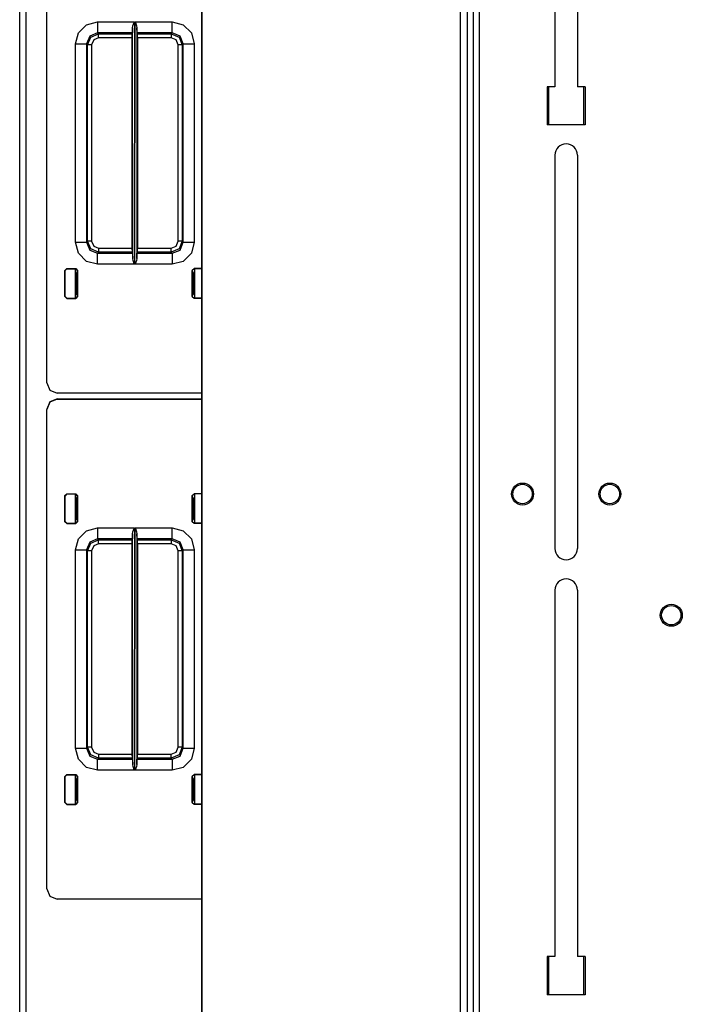
# Model space of a CAD drawing. Extents: x -169 to 90, y -65 to 173.
# Drawn here: x -84 to -77, y 150 to 162 of the extents above; entities that cross this region are included whole.
import ezdxf

# ---------------------------------------------------------------- set-up
doc = ezdxf.new("R2010")
doc.units = 0
doc.header["$MEASUREMENT"] = 0
doc.layers.add('TFR-TRI', color=7, linetype='CONTINUOUS')

msp = doc.modelspace()

# ---------------------------------------------------------------- linework, layer by layer
at = {"layer": 'TFR-TRI', "color": 52, "linetype": 'CONTINUOUS'}
for p, q in [((-82.225, 170.067), (-82.225, 125.941)), ((-82.222, 170.067), (-82.222, 125.941)), ((-79.287, 170.067), (-79.287, 125.941)), ((-79.208, 170.067), (-79.208, 125.941)), ((-79.137, 170.067), (-79.137, 125.941))]:
    msp.add_line(p, q, dxfattribs=at)
at = {"layer": 'TFR-TRI', "color": 83, "linetype": 'CONTINUOUS'}
for p, q in [((-79.137, 170.067), (-79.137, 125.941)), ((-79.066, 125.941), (-79.066, 170.067)), ((-84.29, 169.988), (-84.29, 125.996)), ((-84.219, 169.988), (-84.219, 125.996)), ((-78.21, 165.049), (-78.21, 160.885)), ((-77.954, 165.049), (-77.954, 160.885)), ((-78.298, 160.885), (-78.298, 160.452)), ((-78.21, 160.885), (-78.298, 160.885)), ((-77.865, 160.885), (-77.954, 160.885)), ((-77.865, 160.885), (-77.865, 160.452)), ((-77.865, 160.452), (-78.298, 160.452)), ((-78.21, 160.108), (-78.21, 155.639)), ((-77.954, 160.108), (-77.954, 155.639)), ((-83.652, 158.768), (-83.652, 158.816)), ((-83.652, 158.483), (-83.652, 158.531)), ((-83.652, 156.211), (-83.652, 156.259)), ((-83.652, 155.926), (-83.652, 155.975)), ((-78.21, 155.167), (-78.21, 151.004)), ((-77.954, 155.167), (-77.954, 151.004)), ((-83.652, 153.02), (-83.652, 153.069)), ((-83.652, 152.735), (-83.652, 152.784)), ((-78.298, 151.004), (-78.298, 150.57)), ((-78.21, 151.004), (-78.298, 151.004)), ((-77.865, 151.004), (-77.954, 151.004)), ((-77.865, 151.004), (-77.865, 150.57)), ((-77.865, 150.57), (-78.298, 150.57))]:
    msp.add_line(p, q, dxfattribs=at)
at = {"layer": 'TFR-TRI', "color": 11, "linetype": 'CONTINUOUS'}
for p, q in [((-83.98, 157.523), (-83.98, 162.968)), ((-83.622, 161.498), (-83.53, 161.589)), ((-83.53, 161.589), (-83.405, 161.622)), ((-83.405, 161.622), (-82.987, 161.622)), ((-83.405, 161.622), (-83.405, 161.536)), ((-83.405, 161.536), (-83.405, 161.498)), ((-83.007, 161.555), (-83.008, 161.498)), ((-83.007, 161.555), (-83.003, 161.578)), ((-83.005, 158.936), (-83.007, 161.555)), ((-83.003, 161.578), (-82.989, 161.616)), ((-82.989, 161.616), (-82.987, 161.622)), ((-82.987, 161.622), (-82.985, 158.869)), ((-82.987, 161.622), (-82.987, 161.622)), ((-82.98, 158.869), (-82.978, 161.622)), ((-82.978, 161.622), (-82.556, 161.622)), ((-82.978, 161.622), (-82.978, 161.622)), ((-82.978, 161.622), (-82.976, 161.616)), ((-82.976, 161.616), (-82.962, 161.578)), ((-82.962, 161.578), (-82.959, 161.555)), ((-82.959, 161.555), (-82.96, 158.936)), ((-82.957, 161.498), (-82.959, 161.555)), ((-82.556, 161.622), (-82.431, 161.589)), ((-82.556, 161.536), (-82.556, 161.622)), ((-82.556, 161.498), (-82.556, 161.536)), ((-82.431, 161.589), (-82.339, 161.498)), ((-83.655, 161.373), (-83.622, 161.498)), ((-83.494, 161.461), (-83.53, 161.373)), ((-83.518, 161.36), (-83.481, 161.449)), ((-83.405, 161.498), (-83.494, 161.461)), ((-83.481, 161.449), (-83.393, 161.485)), ((-83.449, 161.417), (-83.473, 161.36)), ((-83.393, 161.44), (-83.449, 161.417)), ((-83.405, 161.498), (-83.393, 161.485)), ((-83.008, 161.498), (-83.405, 161.498)), ((-83.393, 161.485), (-83.015, 161.485)), ((-83.393, 161.471), (-83.393, 161.485)), ((-83.393, 161.44), (-83.393, 161.471)), ((-83.015, 161.44), (-83.393, 161.44)), ((-83.015, 161.485), (-83.008, 161.498)), ((-83.015, 161.485), (-83.015, 161.44)), ((-83.015, 161.44), (-83.014, 159.051)), ((-82.957, 161.498), (-82.951, 161.485)), ((-82.556, 161.498), (-82.957, 161.498)), ((-82.951, 161.485), (-82.568, 161.485)), ((-82.95, 161.44), (-82.951, 161.485)), ((-82.95, 161.44), (-82.951, 159.051)), ((-82.568, 161.44), (-82.95, 161.44)), ((-82.568, 161.485), (-82.556, 161.498)), ((-82.568, 161.485), (-82.48, 161.449)), ((-82.568, 161.485), (-82.568, 161.471)), ((-82.568, 161.471), (-82.568, 161.44)), ((-82.511, 161.417), (-82.568, 161.44)), ((-82.467, 161.461), (-82.556, 161.498)), ((-82.488, 161.36), (-82.511, 161.417)), ((-82.48, 161.449), (-82.443, 161.36)), ((-82.431, 161.373), (-82.467, 161.461)), ((-82.339, 161.498), (-82.306, 161.373)), ((-83.655, 159.119), (-83.655, 161.373)), ((-83.655, 161.373), (-83.568, 161.373)), ((-83.568, 161.373), (-83.53, 161.373)), ((-83.518, 161.36), (-83.53, 161.373)), ((-83.53, 161.373), (-83.53, 159.119)), ((-83.518, 159.131), (-83.518, 161.36)), ((-83.504, 161.36), (-83.518, 161.36)), ((-83.473, 161.36), (-83.504, 161.36)), ((-83.473, 161.36), (-83.473, 159.131)), ((-82.488, 159.131), (-82.488, 161.36)), ((-82.457, 161.36), (-82.488, 161.36)), ((-82.443, 161.36), (-82.457, 161.36)), ((-82.431, 161.373), (-82.443, 161.36)), ((-82.443, 161.36), (-82.443, 159.131)), ((-82.431, 159.119), (-82.431, 161.373)), ((-82.431, 161.373), (-82.393, 161.373)), ((-82.393, 161.373), (-82.306, 161.373)), ((-82.306, 161.373), (-82.306, 159.119)), ((-83.622, 158.994), (-83.655, 159.119)), ((-83.655, 159.119), (-83.568, 159.119)), ((-83.568, 159.119), (-83.53, 159.119)), ((-83.53, 159.119), (-83.518, 159.131)), ((-83.53, 159.119), (-83.494, 159.03)), ((-83.481, 159.043), (-83.518, 159.131)), ((-83.504, 159.131), (-83.518, 159.131)), ((-83.473, 159.131), (-83.504, 159.131)), ((-83.473, 159.131), (-83.449, 159.075)), ((-83.449, 159.075), (-83.393, 159.051)), ((-82.568, 159.051), (-82.511, 159.075)), ((-82.511, 159.075), (-82.488, 159.131)), ((-82.457, 159.131), (-82.488, 159.131)), ((-82.443, 159.131), (-82.48, 159.043)), ((-82.467, 159.03), (-82.431, 159.119)), ((-82.443, 159.131), (-82.457, 159.131)), ((-82.443, 159.131), (-82.431, 159.119)), ((-82.431, 159.119), (-82.393, 159.119)), ((-82.393, 159.119), (-82.306, 159.119)), ((-82.306, 159.119), (-82.339, 158.994)), ((-83.53, 158.902), (-83.622, 158.994)), ((-83.494, 159.03), (-83.405, 158.994)), ((-83.393, 159.006), (-83.481, 159.043)), ((-83.393, 159.006), (-83.405, 158.994)), ((-83.405, 158.994), (-83.007, 158.994)), ((-83.405, 158.956), (-83.405, 158.994)), ((-83.405, 158.869), (-83.405, 158.956)), ((-83.393, 159.051), (-83.014, 159.051)), ((-83.393, 159.051), (-83.393, 159.02)), ((-83.393, 159.02), (-83.393, 159.006)), ((-83.013, 159.006), (-83.393, 159.006)), ((-83.014, 159.051), (-83.013, 159.006)), ((-83.007, 158.994), (-83.013, 159.006)), ((-83.007, 158.994), (-83.005, 158.936)), ((-82.96, 158.936), (-82.958, 158.994)), ((-82.952, 159.006), (-82.958, 158.994)), ((-82.958, 158.994), (-82.556, 158.994)), ((-82.952, 159.006), (-82.951, 159.051)), ((-82.568, 159.006), (-82.952, 159.006)), ((-82.951, 159.051), (-82.568, 159.051)), ((-82.568, 159.02), (-82.568, 159.051)), ((-82.48, 159.043), (-82.568, 159.006)), ((-82.568, 159.006), (-82.568, 159.02)), ((-82.556, 158.994), (-82.568, 159.006)), ((-82.556, 158.994), (-82.467, 159.03)), ((-82.556, 158.994), (-82.556, 158.956)), ((-82.556, 158.956), (-82.556, 158.869)), ((-82.339, 158.994), (-82.431, 158.902)), ((-83.405, 158.869), (-83.53, 158.902)), ((-82.985, 158.869), (-83.405, 158.869)), ((-83.001, 158.913), (-83.005, 158.936)), ((-82.988, 158.875), (-83.001, 158.913)), ((-82.985, 158.869), (-82.988, 158.875)), ((-82.985, 158.869), (-82.985, 158.869)), ((-82.978, 158.875), (-82.98, 158.869)), ((-82.556, 158.869), (-82.98, 158.869)), ((-82.98, 158.869), (-82.98, 158.869)), ((-82.964, 158.913), (-82.978, 158.875)), ((-82.96, 158.936), (-82.964, 158.913)), ((-82.431, 158.902), (-82.556, 158.869)), ((-83.776, 158.799), (-83.756, 158.819)), ((-83.776, 158.501), (-83.776, 158.799)), ((-83.773, 158.797), (-83.776, 158.799)), ((-83.753, 158.817), (-83.773, 158.797)), ((-83.773, 158.504), (-83.773, 158.797)), ((-83.756, 158.819), (-83.652, 158.819)), ((-83.756, 158.819), (-83.753, 158.817)), ((-83.753, 158.817), (-83.652, 158.817)), ((-83.652, 158.819), (-83.632, 158.799)), ((-83.652, 158.817), (-83.652, 158.819)), ((-83.632, 158.797), (-83.652, 158.817)), ((-83.652, 158.768), (-83.644, 158.769)), ((-83.633, 158.781), (-83.644, 158.769)), ((-83.644, 158.769), (-83.644, 158.531)), ((-83.632, 158.796), (-83.633, 158.781)), ((-83.632, 158.799), (-83.632, 158.501)), ((-82.329, 158.799), (-82.309, 158.819)), ((-82.309, 158.817), (-82.329, 158.797)), ((-82.329, 158.501), (-82.329, 158.799)), ((-82.329, 158.796), (-82.328, 158.781)), ((-82.328, 158.781), (-82.316, 158.769)), ((-82.316, 158.769), (-82.305, 158.768)), ((-82.316, 158.531), (-82.316, 158.769)), ((-82.225, 158.819), (-82.309, 158.819)), ((-82.309, 158.819), (-82.309, 158.817)), ((-82.225, 158.817), (-82.309, 158.817)), ((-83.776, 158.501), (-83.773, 158.504)), ((-83.756, 158.481), (-83.776, 158.501)), ((-83.773, 158.504), (-83.753, 158.484)), ((-83.644, 158.531), (-83.652, 158.532)), ((-83.652, 158.484), (-83.632, 158.504)), ((-83.632, 158.501), (-83.652, 158.481)), ((-83.644, 158.531), (-83.633, 158.519)), ((-83.633, 158.519), (-83.632, 158.504)), ((-82.328, 158.519), (-82.329, 158.504)), ((-82.329, 158.504), (-82.309, 158.484)), ((-82.309, 158.481), (-82.329, 158.501)), ((-82.316, 158.531), (-82.328, 158.519)), ((-82.305, 158.532), (-82.316, 158.531)), ((-83.753, 158.484), (-83.756, 158.481)), ((-83.756, 158.481), (-83.652, 158.481)), ((-83.753, 158.484), (-83.652, 158.484)), ((-83.652, 158.481), (-83.652, 158.484)), ((-82.225, 158.484), (-82.309, 158.484)), ((-82.309, 158.484), (-82.309, 158.481)), ((-82.225, 158.481), (-82.309, 158.481)), ((-83.98, 157.523), (-83.946, 157.44)), ((-83.946, 157.44), (-83.863, 157.406)), ((-82.225, 157.406), (-83.863, 157.406)), ((-83.946, 157.303), (-83.98, 157.22)), ((-83.863, 157.338), (-83.946, 157.303)), ((-83.863, 157.338), (-82.225, 157.338)), ((-83.98, 151.775), (-83.98, 157.22)), ((-83.776, 156.242), (-83.756, 156.262)), ((-83.753, 156.26), (-83.773, 156.24)), ((-83.756, 156.262), (-83.652, 156.262)), ((-83.756, 156.262), (-83.753, 156.26)), ((-83.753, 156.26), (-83.652, 156.26)), ((-83.652, 156.262), (-83.632, 156.242)), ((-83.652, 156.26), (-83.652, 156.262)), ((-83.632, 156.24), (-83.652, 156.26)), ((-82.329, 156.242), (-82.309, 156.262)), ((-82.309, 156.26), (-82.329, 156.24)), ((-82.225, 156.262), (-82.309, 156.262)), ((-82.309, 156.262), (-82.309, 156.26)), ((-82.225, 156.26), (-82.309, 156.26)), ((-83.776, 155.944), (-83.776, 156.242)), ((-83.773, 156.24), (-83.776, 156.242)), ((-83.773, 155.947), (-83.773, 156.24)), ((-83.652, 156.211), (-83.644, 156.213)), ((-83.633, 156.224), (-83.644, 156.213)), ((-83.644, 156.213), (-83.644, 155.974)), ((-83.632, 156.239), (-83.633, 156.224)), ((-83.632, 156.242), (-83.632, 155.944)), ((-82.329, 155.944), (-82.329, 156.242)), ((-82.329, 156.239), (-82.328, 156.224)), ((-82.328, 156.224), (-82.316, 156.213)), ((-82.316, 156.213), (-82.305, 156.211)), ((-82.316, 155.974), (-82.316, 156.213)), ((-83.776, 155.944), (-83.773, 155.947)), ((-83.756, 155.924), (-83.776, 155.944)), ((-83.773, 155.947), (-83.753, 155.927)), ((-83.753, 155.927), (-83.756, 155.924)), ((-83.756, 155.924), (-83.652, 155.924)), ((-83.753, 155.927), (-83.652, 155.927)), ((-83.644, 155.974), (-83.652, 155.975)), ((-83.652, 155.927), (-83.632, 155.947)), ((-83.632, 155.944), (-83.652, 155.924)), ((-83.652, 155.924), (-83.652, 155.927)), ((-83.644, 155.974), (-83.633, 155.962)), ((-83.633, 155.962), (-83.632, 155.947)), ((-82.328, 155.962), (-82.329, 155.947)), ((-82.329, 155.947), (-82.309, 155.927)), ((-82.309, 155.924), (-82.329, 155.944)), ((-82.316, 155.974), (-82.328, 155.962)), ((-82.305, 155.975), (-82.316, 155.974)), ((-82.225, 155.927), (-82.309, 155.927)), ((-82.309, 155.927), (-82.309, 155.924)), ((-82.225, 155.924), (-82.309, 155.924)), ((-83.622, 155.75), (-83.53, 155.841)), ((-83.53, 155.841), (-83.405, 155.874)), ((-83.405, 155.874), (-82.987, 155.874)), ((-83.405, 155.874), (-83.405, 155.788)), ((-83.007, 155.807), (-83.003, 155.83)), ((-83.003, 155.83), (-82.989, 155.868)), ((-82.989, 155.868), (-82.987, 155.874)), ((-82.987, 155.874), (-82.985, 153.121)), ((-82.987, 155.874), (-82.987, 155.874)), ((-82.98, 153.121), (-82.978, 155.874)), ((-82.978, 155.874), (-82.556, 155.874)), ((-82.978, 155.874), (-82.978, 155.874)), ((-82.978, 155.874), (-82.976, 155.868)), ((-82.976, 155.868), (-82.962, 155.83)), ((-82.962, 155.83), (-82.959, 155.807)), ((-82.556, 155.874), (-82.431, 155.841)), ((-82.556, 155.788), (-82.556, 155.874)), ((-82.431, 155.841), (-82.339, 155.75)), ((-83.655, 155.625), (-83.622, 155.75)), ((-83.494, 155.713), (-83.53, 155.625)), ((-83.518, 155.612), (-83.481, 155.701)), ((-83.405, 155.75), (-83.494, 155.713)), ((-83.481, 155.701), (-83.393, 155.737)), ((-83.405, 155.788), (-83.405, 155.75)), ((-83.405, 155.75), (-83.393, 155.737)), ((-83.008, 155.75), (-83.405, 155.75)), ((-83.393, 155.737), (-83.015, 155.737)), ((-83.393, 155.723), (-83.393, 155.737)), ((-83.393, 155.692), (-83.393, 155.723)), ((-83.015, 155.737), (-83.008, 155.75)), ((-83.015, 155.737), (-83.015, 155.692)), ((-83.007, 155.807), (-83.008, 155.75)), ((-83.005, 153.188), (-83.007, 155.807)), ((-82.959, 155.807), (-82.96, 153.188)), ((-82.957, 155.75), (-82.959, 155.807)), ((-82.957, 155.75), (-82.951, 155.737)), ((-82.556, 155.75), (-82.957, 155.75)), ((-82.951, 155.737), (-82.568, 155.737)), ((-82.95, 155.692), (-82.951, 155.737)), ((-82.568, 155.737), (-82.556, 155.75)), ((-82.568, 155.737), (-82.48, 155.701)), ((-82.568, 155.737), (-82.568, 155.723)), ((-82.568, 155.723), (-82.568, 155.692)), ((-82.556, 155.75), (-82.556, 155.788)), ((-82.467, 155.713), (-82.556, 155.75)), ((-82.48, 155.701), (-82.443, 155.612)), ((-82.431, 155.625), (-82.467, 155.713)), ((-82.339, 155.75), (-82.306, 155.625)), ((-83.655, 153.371), (-83.655, 155.625)), ((-83.655, 155.625), (-83.568, 155.625)), ((-83.568, 155.625), (-83.53, 155.625)), ((-83.518, 155.612), (-83.53, 155.625)), ((-83.53, 155.625), (-83.53, 153.371)), ((-83.518, 153.383), (-83.518, 155.612)), ((-83.504, 155.612), (-83.518, 155.612)), ((-83.473, 155.612), (-83.504, 155.612)), ((-83.449, 155.669), (-83.473, 155.612)), ((-83.473, 155.612), (-83.473, 153.383)), ((-83.393, 155.692), (-83.449, 155.669)), ((-83.015, 155.692), (-83.393, 155.692)), ((-83.015, 155.692), (-83.014, 153.303)), ((-82.95, 155.692), (-82.951, 153.303)), ((-82.568, 155.692), (-82.95, 155.692)), ((-82.511, 155.669), (-82.568, 155.692)), ((-82.488, 155.612), (-82.511, 155.669)), ((-82.488, 153.383), (-82.488, 155.612)), ((-82.457, 155.612), (-82.488, 155.612)), ((-82.443, 155.612), (-82.457, 155.612)), ((-82.431, 155.625), (-82.443, 155.612)), ((-82.443, 155.612), (-82.443, 153.383)), ((-82.431, 153.371), (-82.431, 155.625)), ((-82.431, 155.625), (-82.393, 155.625)), ((-82.393, 155.625), (-82.306, 155.625)), ((-82.306, 155.625), (-82.306, 153.371)), ((-83.622, 153.246), (-83.655, 153.371)), ((-83.655, 153.371), (-83.568, 153.371)), ((-83.568, 153.371), (-83.53, 153.371)), ((-83.53, 153.371), (-83.518, 153.383)), ((-83.53, 153.371), (-83.494, 153.282)), ((-83.481, 153.295), (-83.518, 153.383)), ((-83.504, 153.383), (-83.518, 153.383)), ((-83.473, 153.383), (-83.504, 153.383)), ((-83.473, 153.383), (-83.449, 153.326)), ((-82.511, 153.326), (-82.488, 153.383)), ((-82.457, 153.383), (-82.488, 153.383)), ((-82.443, 153.383), (-82.48, 153.295)), ((-82.467, 153.282), (-82.431, 153.371)), ((-82.443, 153.383), (-82.457, 153.383)), ((-82.443, 153.383), (-82.431, 153.371)), ((-82.431, 153.371), (-82.393, 153.371)), ((-82.393, 153.371), (-82.306, 153.371)), ((-82.306, 153.371), (-82.339, 153.246)), ((-83.53, 153.154), (-83.622, 153.246)), ((-83.494, 153.282), (-83.405, 153.246)), ((-83.393, 153.258), (-83.481, 153.295)), ((-83.449, 153.326), (-83.393, 153.303)), ((-83.393, 153.258), (-83.405, 153.246)), ((-83.405, 153.246), (-83.007, 153.246)), ((-83.405, 153.208), (-83.405, 153.246)), ((-83.393, 153.303), (-83.014, 153.303)), ((-83.393, 153.303), (-83.393, 153.272)), ((-83.393, 153.272), (-83.393, 153.258)), ((-83.013, 153.258), (-83.393, 153.258)), ((-83.014, 153.303), (-83.013, 153.258)), ((-83.007, 153.246), (-83.013, 153.258)), ((-83.007, 153.246), (-83.005, 153.188)), ((-82.96, 153.188), (-82.958, 153.246)), ((-82.952, 153.258), (-82.958, 153.246)), ((-82.958, 153.246), (-82.556, 153.246)), ((-82.952, 153.258), (-82.951, 153.303)), ((-82.568, 153.258), (-82.952, 153.258)), ((-82.951, 153.303), (-82.568, 153.303)), ((-82.568, 153.303), (-82.511, 153.326)), ((-82.568, 153.272), (-82.568, 153.303)), ((-82.48, 153.295), (-82.568, 153.258)), ((-82.568, 153.258), (-82.568, 153.272)), ((-82.556, 153.246), (-82.568, 153.258)), ((-82.556, 153.246), (-82.467, 153.282)), ((-82.556, 153.246), (-82.556, 153.208)), ((-82.339, 153.246), (-82.431, 153.154)), ((-83.405, 153.121), (-83.53, 153.154)), ((-83.405, 153.121), (-83.405, 153.208)), ((-83.001, 153.165), (-83.005, 153.188)), ((-82.988, 153.127), (-83.001, 153.165)), ((-82.985, 153.121), (-82.988, 153.127)), ((-82.978, 153.127), (-82.98, 153.121)), ((-82.964, 153.165), (-82.978, 153.127)), ((-82.96, 153.188), (-82.964, 153.165)), ((-82.556, 153.208), (-82.556, 153.121)), ((-82.431, 153.154), (-82.556, 153.121)), ((-83.776, 153.051), (-83.756, 153.071)), ((-83.776, 152.753), (-83.776, 153.051)), ((-83.773, 153.049), (-83.776, 153.051)), ((-83.753, 153.069), (-83.773, 153.049)), ((-83.773, 152.756), (-83.773, 153.049)), ((-83.756, 153.071), (-83.652, 153.071)), ((-83.756, 153.071), (-83.753, 153.069)), ((-83.753, 153.069), (-83.652, 153.069)), ((-83.652, 153.071), (-83.632, 153.051)), ((-83.652, 153.069), (-83.652, 153.071)), ((-83.632, 153.049), (-83.652, 153.069)), ((-83.652, 153.02), (-83.644, 153.021)), ((-83.633, 153.033), (-83.644, 153.021)), ((-83.644, 153.021), (-83.644, 152.783)), ((-83.632, 153.048), (-83.633, 153.033)), ((-83.632, 153.051), (-83.632, 152.753)), ((-82.985, 153.121), (-83.405, 153.121)), ((-82.985, 153.121), (-82.985, 153.121)), ((-82.556, 153.121), (-82.98, 153.121)), ((-82.98, 153.121), (-82.98, 153.121)), ((-82.329, 153.051), (-82.309, 153.071)), ((-82.309, 153.069), (-82.329, 153.049)), ((-82.329, 152.753), (-82.329, 153.051)), ((-82.329, 153.048), (-82.328, 153.033)), ((-82.328, 153.033), (-82.316, 153.021)), ((-82.316, 153.021), (-82.305, 153.02)), ((-82.316, 152.783), (-82.316, 153.021)), ((-82.225, 153.071), (-82.309, 153.071)), ((-82.309, 153.071), (-82.309, 153.069)), ((-82.225, 153.069), (-82.309, 153.069)), ((-83.776, 152.753), (-83.773, 152.756)), ((-83.756, 152.733), (-83.776, 152.753)), ((-83.773, 152.756), (-83.753, 152.736)), ((-83.753, 152.736), (-83.756, 152.733)), ((-83.756, 152.733), (-83.652, 152.733)), ((-83.753, 152.736), (-83.652, 152.736)), ((-83.644, 152.783), (-83.652, 152.784)), ((-83.652, 152.736), (-83.632, 152.756)), ((-83.632, 152.753), (-83.652, 152.733)), ((-83.652, 152.733), (-83.652, 152.736)), ((-83.644, 152.783), (-83.633, 152.771)), ((-83.633, 152.771), (-83.632, 152.756)), ((-82.328, 152.771), (-82.329, 152.756)), ((-82.329, 152.756), (-82.309, 152.736)), ((-82.309, 152.733), (-82.329, 152.753)), ((-82.316, 152.783), (-82.328, 152.771)), ((-82.305, 152.784), (-82.316, 152.783)), ((-82.225, 152.736), (-82.309, 152.736)), ((-82.309, 152.736), (-82.309, 152.733)), ((-82.225, 152.733), (-82.309, 152.733)), ((-83.98, 151.775), (-83.946, 151.692)), ((-83.946, 151.692), (-83.863, 151.658)), ((-82.225, 151.658), (-83.863, 151.658))]:
    msp.add_line(p, q, dxfattribs=at)
at = {"layer": 'TFR-TRI', "color": 215, "linetype": 'CONTINUOUS'}
for p, q in [((-78.279, 160.452), (-78.279, 160.885)), ((-77.885, 160.885), (-77.885, 160.452)), ((-78.279, 150.57), (-78.279, 151.003)), ((-77.885, 151.003), (-77.885, 150.57))]:
    msp.add_line(p, q, dxfattribs=at)
at = {"layer": 'TFR-TRI', "color": 3, "linetype": 'CONTINUOUS'}
for p, q in [((-83.656, 158.484), (-83.656, 158.817)), ((-82.305, 158.817), (-82.305, 158.484)), ((-83.946, 157.306), (-83.98, 157.222)), ((-83.862, 157.34), (-83.946, 157.306)), ((-83.862, 157.34), (-82.225, 157.34)), ((-83.656, 155.927), (-83.656, 156.26)), ((-82.305, 156.26), (-82.305, 155.927)), ((-83.656, 152.736), (-83.656, 153.069)), ((-82.305, 153.069), (-82.305, 152.736))]:
    msp.add_line(p, q, dxfattribs=at)
at = {"layer": 'TFR-TRI', "color": 83, "linetype": 'CONTINUOUS'}
for centre in [(-78.578, 156.259), (-77.586, 156.259), (-76.888, 154.882)]:
    msp.add_circle(centre, 0.125, dxfattribs=at)
at = {"layer": 'TFR-TRI', "color": 3, "linetype": 'CONTINUOUS'}
for centre in [(-78.578, 156.259), (-77.586, 156.259), (-76.888, 154.882)]:
    msp.add_circle(centre, 0.11, dxfattribs=at)
at = {"layer": 'TFR-TRI', "color": 83, "linetype": 'CONTINUOUS'}
for centre, start, end in [((-78.082, 160.108), 0, 180), ((-78.082, 155.639), 180, 0), ((-78.082, 155.167), 0, 180)]:
    msp.add_arc(centre, 0.128, start, end, dxfattribs=at)

doc.saveas('drawing.dxf')
